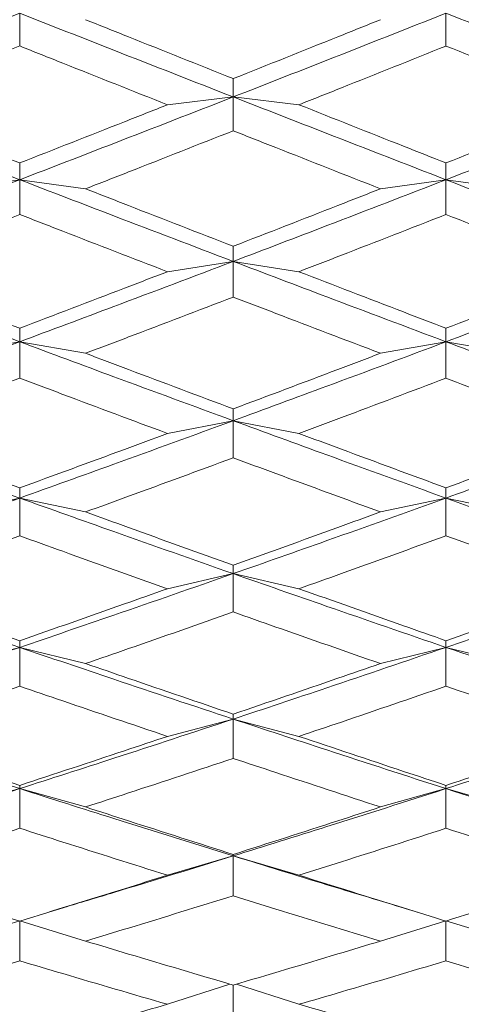
# Model space of a CAD drawing. Units: millimetres. Extents: x 10 to 202, y 7 to 280.
# Drawn here: x 13 to 13, y 121 to 122 of the extents above; entities that cross this region are included whole.
import ezdxf

# ---------------------------------------------------------------- set-up
doc = ezdxf.new("R2010")
doc.units = ezdxf.units.MM

msp = doc.modelspace()

# ---------------------------------------------------------------- linework, layer by layer
at = {"color": 7, "linetype": 'Continuous', "lineweight": 18}
for p, q in [((12.59427045, 122.4002063), (12.59426952, 122.3593142)), ((13.12536832, 122.40020601), (13.12536646, 122.35927893)), ((12.86032603, 122.29584736), (12.8603251, 122.31868915)), ((12.77838175, 122.28614071), (12.86032603, 122.29584736)), ((12.86032603, 122.29584736), (12.8603251, 122.25370938)), ((12.94219859, 122.28614059), (12.86032603, 122.29584736)), ((12.59427045, 122.192701), (12.59427045, 122.21355669)), ((13.12536832, 122.19270059), (13.12536646, 122.21359132)), ((12.51214829, 122.18142385), (12.59427045, 122.192701)), ((12.59427045, 122.192701), (12.59426952, 122.14942692)), ((12.67636095, 122.18142379), (12.59427045, 122.192701)), ((13.04374349, 122.18142385), (13.12536832, 122.19270059)), ((13.12536832, 122.19270059), (13.12536646, 122.14939252)), ((13.20688326, 122.18142396), (13.12536832, 122.19270059)), ((12.86032603, 122.09096495), (12.8603251, 122.10982284)), ((12.77838175, 122.07813796), (12.86032603, 122.09096495)), ((12.86032603, 122.09096495), (12.8603251, 122.04660786)), ((12.94219859, 122.07813785), (12.86032603, 122.09096495)), ((12.59427045, 121.9908313), (12.59427045, 122.00762794)), ((13.12536832, 121.99083078), (13.12536646, 122.00766158)), ((12.51214829, 121.97647974), (12.59427045, 121.9908313)), ((12.59427045, 121.9908313), (12.59426952, 121.94550453)), ((12.67636095, 121.97647974), (12.59427045, 121.9908313)), ((13.04374349, 121.97647968), (13.12536832, 121.99083078)), ((13.12536832, 121.99083078), (13.12536646, 121.94547124)), ((13.20688326, 121.97647968), (13.12536832, 121.99083078)), ((12.86032603, 121.89249237), (12.8603251, 121.90722287)), ((12.77838175, 121.87664266), (12.86032603, 121.89249237)), ((12.86032603, 121.89249237), (12.8603251, 121.84625372)), ((12.94219859, 121.87664254), (12.86032603, 121.89249237)), ((12.59427045, 121.79613343), (12.59427045, 121.8087433)), ((13.12536832, 121.79613285), (13.12536646, 121.80877567)), ((12.51214829, 121.77881677), (12.59427045, 121.79613343)), ((12.59427045, 121.79613343), (12.59426952, 121.74909896)), ((12.67636095, 121.77881677), (12.59427045, 121.79613343)), ((13.04374349, 121.77881677), (13.12536832, 121.79613285)), ((13.12536832, 121.79613285), (13.12536646, 121.74906706)), ((13.20688326, 121.778817), (13.12536832, 121.79613285)), ((12.86032603, 121.70194016), (12.8603251, 121.71243104)), ((12.77838175, 121.68318833), (12.86032603, 121.70194016)), ((12.86032603, 121.70194016), (12.8603251, 121.65417181)), ((12.94219859, 121.68318821), (12.86032603, 121.70194016)), ((12.59427045, 121.61008929), (12.59427045, 121.61841636)), ((13.12536832, 121.61008859), (13.12536646, 121.61844721)), ((12.51214829, 121.58993931), (12.59427045, 121.61008929)), ((12.59427045, 121.61008929), (12.59426952, 121.5617051)), ((12.67636095, 121.58993942), (12.59427045, 121.61008929)), ((13.04374349, 121.58993931), (13.12536832, 121.61008859)), ((13.12536832, 121.61008859), (13.12536646, 121.56167483)), ((13.20688326, 121.58993942), (13.12536832, 121.61008859)), ((12.86032603, 121.52075846), (12.8603251, 121.52692998)), ((12.77838175, 121.49924723), (12.86032603, 121.52075846)), ((12.86032603, 121.52075846), (12.8603251, 121.47182397)), ((12.94219859, 121.49924723), (12.86032603, 121.52075846)), ((12.51214829, 121.41128475), (12.59427045, 121.43411484)), ((12.59427045, 121.43411484), (12.59426952, 121.38474904)), ((12.59427045, 121.43411484), (12.59427045, 121.43809566)), ((12.67636095, 121.41128475), (12.59427045, 121.43411484)), ((13.04374349, 121.41128475), (13.12536832, 121.43411391)), ((13.12536832, 121.43411391), (13.12536646, 121.43812465)), ((13.12536832, 121.43411391), (13.12536646, 121.38472063)), ((13.20688326, 121.41128486), (13.12536832, 121.43411391)), ((12.77838175, 121.32621926), (12.86032603, 121.35032619)), ((12.86032603, 121.35032619), (12.8603251, 121.35213144)), ((12.86032603, 121.35032619), (12.8603251, 121.30059811)), ((12.94219859, 121.32621926), (12.86032603, 121.35032619)), ((12.63063953, 121.28030016), (12.65371304, 121.28730872)), ((13.06900468, 121.2864994), (13.09219461, 121.27941436)), ((12.51214829, 121.24421281), (12.59427045, 121.26954909)), ((12.59427045, 121.26954909), (12.59426952, 121.21957758)), ((12.67636095, 121.24421281), (12.59427045, 121.26954909)), ((13.04374349, 121.24421281), (13.12536832, 121.26954816)), ((13.12536832, 121.26954816), (13.12536646, 121.21955116)), ((13.20688326, 121.24421293), (13.12536832, 121.26954816)), ((12.77838175, 121.16542141), (12.85617605, 121.19059762)), ((12.86032603, 121.18937922), (12.8603251, 121.14179713)), ((12.94219859, 121.16542141), (12.86446762, 121.19059878))]:
    msp.add_line(p, q, dxfattribs=at)
for points, knots in [([(12.59427045, 122.4002063), (12.54452319, 122.38064841), (12.45567319, 122.34571746), (12.36681471, 122.31108717), (12.32770823, 122.29584643)], [0, 0, 0, 0, 0.5599016399, 1, 1, 1, 1]), ([(12.86032603, 122.29584736), (12.81069577, 122.31525978), (12.72202309, 122.34994329), (12.63332435, 122.38484093), (12.59427045, 122.4002063)], [0, 0, 0, 0, 0.5597017312, 1, 1, 1, 1]), ([(13.12536832, 122.40020601), (13.0759498, 122.38063962), (12.98762351, 122.34566838), (12.89925319, 122.31108247), (12.86032603, 122.29584736)], [0, 0, 0, 0, 0.5594995626, 1, 1, 1, 1]), ([(13.12536832, 122.40020601), (13.17463918, 122.38066612), (13.2625106, 122.34581798), (13.35031819, 122.31109839), (13.3888907, 122.2958466)], [0, 0, 0, 0, 0.5607154305, 1, 1, 1, 1]), ([(12.8603251, 122.31868915), (12.81686259, 122.33600246), (12.75554718, 122.36042749), (12.6942179, 122.38494934), (12.67636095, 122.39208925)], [0, 0, 0, 0, 0.7088348496, 1, 1, 1, 1]), ([(12.8603251, 122.31868915), (12.90377552, 122.33601934), (12.9649242, 122.36040848), (13.02605144, 122.38497812), (13.04374349, 122.3920893)], [0, 0, 0, 0, 0.7105701612, 1, 1, 1, 1]), ([(12.59426952, 122.3593142), (12.55079124, 122.34201339), (12.48932918, 122.3175565), (12.42786218, 122.29325211), (12.40987696, 122.28614065)], [0, 0, 0, 0, 0.7074003356, 1, 1, 1, 1]), ([(12.77838175, 122.28614071), (12.73491883, 122.30338232), (12.673553, 122.32772597), (12.61217576, 122.35217997), (12.59426952, 122.3593142)], [0, 0, 0, 0, 0.70825924334, 1, 1, 1, 1]), ([(13.12536646, 122.35927893), (13.08193212, 122.34187387), (13.0208858, 122.31741132), (12.95981705, 122.29314226), (12.94219859, 122.28614059)], [0, 0, 0, 0, 0.7114981027, 1, 1, 1, 1]), ([(13.12536646, 122.35927893), (13.16878501, 122.34184749), (13.22958259, 122.31743881), (13.29034924, 122.29309856), (13.30771942, 122.28614088)], [0, 0, 0, 0, 0.7141493484, 1, 1, 1, 1]), ([(12.59427045, 122.192701), (12.54452318, 122.21186903), (12.45567317, 122.24610368), (12.3668147, 122.2806449), (12.32770823, 122.29584643)], [0, 0, 0, 0, 0.5599015702, 1, 1, 1, 1]), ([(12.86032603, 122.29584736), (12.81069577, 122.27649854), (12.72202309, 122.24192865), (12.63332435, 122.20774986), (12.59427045, 122.192701)], [0, 0, 0, 0, 0.55970173256, 1, 1, 1, 1]), ([(13.12536832, 122.19270059), (13.0759498, 122.21187777), (12.98762348, 122.24615338), (12.89925319, 122.2806511), (12.86032603, 122.29584736)], [0, 0, 0, 0, 0.5594994601, 1, 1, 1, 1]), ([(13.3888907, 122.2958466), (13.33977865, 122.27648882), (13.25196787, 122.24187772), (13.16409459, 122.20774367), (13.12536832, 122.19270059)], [0, 0, 0, 0, 0.5592941902, 1, 1, 1, 1]), ([(12.59427045, 122.21355669), (12.55079185, 122.23062862), (12.48932945, 122.25476191), (12.42786218, 122.27903762), (12.40987696, 122.28614065)], [0, 0, 0, 0, 0.7074016798, 1, 1, 1, 1]), ([(12.59427045, 122.21355669), (12.63774047, 122.23063693), (12.69911627, 122.25475273), (12.7604796, 122.27905172), (12.77838175, 122.28614071)], [0, 0, 0, 0, 0.7082597856, 1, 1, 1, 1]), ([(12.94219859, 122.28614059), (12.9856469, 122.26890313), (13.04671298, 122.24467609), (13.10775549, 122.22055138), (13.12536646, 122.21359132)], [0, 0, 0, 0, 0.711496721, 1, 1, 1, 1]), ([(13.12536646, 122.21359132), (13.16878503, 122.23079248), (13.22958267, 122.25487871), (13.29034924, 122.27919115), (13.30771942, 122.28614088)], [0, 0, 0, 0, 0.71414904223, 1, 1, 1, 1]), ([(12.8603251, 122.25370938), (12.8168626, 122.23656975), (12.75554721, 122.21238974), (12.6942179, 122.18840679), (12.67636095, 122.18142379)], [0, 0, 0, 0, 0.7088349466, 1, 1, 1, 1]), ([(13.04374349, 122.18142385), (13.00030562, 122.1985102), (12.93917476, 122.22255613), (12.87802389, 122.24671664), (12.8603251, 122.25370938)], [0, 0, 0, 0, 0.710571715, 1, 1, 1, 1]), ([(12.59427045, 122.192701), (12.54452319, 122.17360633), (12.45567317, 122.1395027), (12.3668147, 122.10579735), (12.32770823, 122.09096367)], [0, 0, 0, 0, 0.5599015878, 1, 1, 1, 1]), ([(12.86032603, 122.09096495), (12.81069578, 122.10986126), (12.72202311, 122.14362266), (12.63332435, 122.17769778), (12.59427045, 122.192701)], [0, 0, 0, 0, 0.5597017808, 1, 1, 1, 1]), ([(13.12536832, 122.19270059), (13.0759498, 122.17359779), (12.98762349, 122.13945514), (12.89925319, 122.1057931), (12.86032603, 122.09096495)], [0, 0, 0, 0, 0.5594994881, 1, 1, 1, 1]), ([(13.12536832, 122.19270059), (13.17463918, 122.17362344), (13.26251058, 122.13960057), (13.35031818, 122.10580836), (13.3888907, 122.09096396)], [0, 0, 0, 0, 0.5607155122, 1, 1, 1, 1]), ([(12.8603251, 122.10982284), (12.81686259, 122.12669623), (12.75554716, 122.15050063), (12.6942179, 122.17445044), (12.67636095, 122.18142379)], [0, 0, 0, 0, 0.7088347713, 1, 1, 1, 1]), ([(12.8603251, 122.10982284), (12.90377552, 122.12671267), (12.9649242, 122.15048208), (13.02605144, 122.17447855), (13.04374349, 122.18142385)], [0, 0, 0, 0, 0.710570169, 1, 1, 1, 1]), ([(12.59426952, 122.14942692), (12.55079124, 122.13255609), (12.48932919, 122.10870704), (12.42786218, 122.08505769), (12.40987696, 122.0781379)], [0, 0, 0, 0, 0.7074003724, 1, 1, 1, 1]), ([(12.77838175, 122.07813796), (12.73491882, 122.09491991), (12.67355297, 122.11861457), (12.61217576, 122.14246792), (12.59426952, 122.14942692)], [0, 0, 0, 0, 0.7082591424, 1, 1, 1, 1]), ([(13.12536646, 122.14939252), (13.08193211, 122.13242013), (13.02088576, 122.10856568), (12.95981704, 122.08495079), (12.94219859, 122.07813785)], [0, 0, 0, 0, 0.7114979613, 1, 1, 1, 1]), ([(13.12536646, 122.14939252), (13.16878501, 122.13239436), (13.2295826, 122.10859239), (13.29034924, 122.08490826), (13.30771942, 122.07813814)], [0, 0, 0, 0, 0.7141492912, 1, 1, 1, 1]), ([(12.59427045, 121.9908313), (12.54452319, 122.0094108), (12.45567318, 122.0425943), (12.36681471, 122.07618185), (12.32770823, 122.09096367)], [0, 0, 0, 0, 0.55990161093, 1, 1, 1, 1]), ([(12.86032603, 122.09096495), (12.81069577, 122.07215272), (12.72202309, 122.03854153), (12.63332435, 122.00541629), (12.59427045, 121.9908313)], [0, 0, 0, 0, 0.5597017172, 1, 1, 1, 1]), ([(13.12536832, 121.99083078), (13.0759498, 122.00941932), (12.98762349, 122.04264284), (12.89925319, 122.0761882), (12.86032603, 122.09096495)], [0, 0, 0, 0, 0.5594994875, 1, 1, 1, 1]), ([(13.3888907, 122.09096396), (13.33977865, 122.072143), (13.25196788, 122.03849172), (13.16409459, 122.00541006), (13.12536832, 121.99083078)], [0, 0, 0, 0, 0.5592942245, 1, 1, 1, 1]), ([(12.59427045, 122.00762794), (12.55079185, 122.02419635), (12.48932946, 122.04761785), (12.42786218, 122.07122925), (12.40987696, 122.0781379)], [0, 0, 0, 0, 0.7074017181, 1, 1, 1, 1]), ([(12.59427045, 122.00762794), (12.63774046, 122.02420441), (12.69911626, 122.04760891), (12.7604796, 122.07124296), (12.77838175, 122.07813796)], [0, 0, 0, 0, 0.70825982823, 1, 1, 1, 1]), ([(12.94219859, 122.07813785), (12.98564691, 122.06137716), (13.046713, 122.03782021), (13.1077555, 122.01441427), (13.12536646, 122.00766158)], [0, 0, 0, 0, 0.7114966455, 1, 1, 1, 1]), ([(13.12536646, 122.00766158), (13.16878504, 122.02435542), (13.22958268, 122.04773126), (13.29034924, 122.07137854), (13.30771942, 122.07813814)], [0, 0, 0, 0, 0.71414897766, 1, 1, 1, 1]), ([(12.8603251, 122.04660786), (12.8168626, 122.02996397), (12.75554722, 122.00648334), (12.6942179, 121.98324572), (12.67636095, 121.97647974)], [0, 0, 0, 0, 0.7088349962, 1, 1, 1, 1]), ([(13.04374349, 121.97647968), (13.00030563, 121.9930403), (12.93917478, 122.01634636), (12.87802389, 122.03981529), (12.8603251, 122.04660786)], [0, 0, 0, 0, 0.7105718069, 1, 1, 1, 1]), ([(12.59427045, 121.9908313), (12.54452319, 121.97234515), (12.45567321, 121.93932838), (12.36681471, 121.90680454), (12.32770823, 121.89249086)], [0, 0, 0, 0, 0.559901701, 1, 1, 1, 1]), ([(12.86032603, 121.89249237), (12.81069578, 121.91072875), (12.72202313, 121.94331106), (12.63332436, 121.9763044), (12.59427045, 121.9908313)], [0, 0, 0, 0, 0.559701851, 1, 1, 1, 1]), ([(13.12536832, 121.99083078), (13.0759498, 121.97233689), (12.98762348, 121.93928255), (12.89925319, 121.90680066), (12.86032603, 121.89249237)], [0, 0, 0, 0, 0.559499472, 1, 1, 1, 1]), ([(13.3888907, 121.89249109), (13.33977865, 121.91073587), (13.25196789, 121.94335694), (13.16409459, 121.97630873), (13.12536832, 121.99083078)], [0, 0, 0, 0, 0.5592942562, 1, 1, 1, 1]), ([(12.8603251, 121.90722287), (12.81686259, 121.92352788), (12.75554718, 121.94653043), (12.6942179, 121.969726), (12.67636095, 121.97647974)], [0, 0, 0, 0, 0.7088348446, 1, 1, 1, 1]), ([(12.8603251, 121.90722287), (12.9037755, 121.92354379), (12.96492413, 121.94651254), (13.02605144, 121.96975316), (13.04374349, 121.97647968)], [0, 0, 0, 0, 0.7105704407, 1, 1, 1, 1]), ([(12.59426952, 121.94550453), (12.55079125, 121.92919205), (12.48932923, 121.90613229), (12.42786219, 121.88331808), (12.40987696, 121.87664266)], [0, 0, 0, 0, 0.7074005264, 1, 1, 1, 1]), ([(12.77838175, 121.87664266), (12.73491883, 121.89283723), (12.673553, 121.91570254), (12.61217576, 121.93877373), (12.59426952, 121.94550453)], [0, 0, 0, 0, 0.70825925673, 1, 1, 1, 1]), ([(13.12536646, 121.94547124), (13.08193212, 121.92906065), (13.02088578, 121.90599582), (12.95981704, 121.88321488), (12.94219859, 121.87664254)], [0, 0, 0, 0, 0.7114980447, 1, 1, 1, 1]), ([(13.30771942, 121.87664266), (13.26431952, 121.89297651), (13.20354781, 121.91584836), (13.14274667, 121.93888588), (13.12536646, 121.94547124)], [0, 0, 0, 0, 0.7141465969, 1, 1, 1, 1]), ([(12.59427045, 121.79613343), (12.54452319, 121.81398304), (12.45567321, 121.84586293), (12.36681471, 121.87824122), (12.32770823, 121.89249086)], [0, 0, 0, 0, 0.559901701, 1, 1, 1, 1]), ([(12.86032603, 121.89249237), (12.81069577, 121.87435987), (12.72202309, 121.84196315), (12.63332435, 121.81014354), (12.59427045, 121.79613343)], [0, 0, 0, 0, 0.5597017179, 1, 1, 1, 1]), ([(13.12536832, 121.79613285), (13.0759498, 121.81399126), (12.98762349, 121.8459098), (12.89925319, 121.87824757), (12.86032603, 121.89249237)], [0, 0, 0, 0, 0.5594995131, 1, 1, 1, 1]), ([(13.3888907, 121.89249109), (13.33977864, 121.87435023), (13.25196784, 121.84191496), (13.16409459, 121.8101374), (13.12536832, 121.79613285)], [0, 0, 0, 0, 0.5592940968, 1, 1, 1, 1]), ([(12.59427045, 121.8087433), (12.55079185, 121.82468203), (12.48932944, 121.8472134), (12.42786218, 121.86998092), (12.40987696, 121.87664266)], [0, 0, 0, 0, 0.7074016561, 1, 1, 1, 1]), ([(12.59427045, 121.8087433), (12.63774045, 121.82468982), (12.69911622, 121.84720487), (12.7604796, 121.86999412), (12.77838175, 121.87664266)], [0, 0, 0, 0, 0.7082599793, 1, 1, 1, 1]), ([(13.12536646, 121.80877567), (13.08193215, 121.82481119), (13.02088591, 121.84734887), (12.95981705, 121.87008355), (12.94219859, 121.87664254)], [0, 0, 0, 0, 0.7114985303, 1, 1, 1, 1]), ([(13.12536646, 121.80877567), (13.16878501, 121.82483522), (13.22958258, 121.8473229), (13.29034924, 121.87012474), (13.30771942, 121.87664266)], [0, 0, 0, 0, 0.7141493659, 1, 1, 1, 1]), ([(12.8603251, 121.84625372), (12.81686259, 121.83023225), (12.75554718, 121.80762972), (12.6942179, 121.78531425), (12.67636095, 121.77881677)], [0, 0, 0, 0, 0.7088348413, 1, 1, 1, 1]), ([(13.04374349, 121.77881677), (13.00030562, 121.79472553), (12.93917476, 121.81711422), (12.87802389, 121.83971299), (12.8603251, 121.84625372)], [0, 0, 0, 0, 0.7105717035, 1, 1, 1, 1]), ([(12.59427045, 121.79613343), (12.54452318, 121.77839655), (12.45567314, 121.74671799), (12.3668147, 121.71562311), (12.32770823, 121.7019383)], [0, 0, 0, 0, 0.5599014985, 1, 1, 1, 1]), ([(12.86032603, 121.70194016), (12.81069578, 121.71937781), (12.72202311, 121.75053306), (12.63332435, 121.78219342), (12.59427045, 121.79613343)], [0, 0, 0, 0, 0.5597017711, 1, 1, 1, 1]), ([(13.12536832, 121.79613285), (13.0759498, 121.77838865), (12.98762348, 121.74667425), (12.89925319, 121.7156197), (12.86032603, 121.70194016)], [0, 0, 0, 0, 0.559499471, 1, 1, 1, 1]), ([(13.12536832, 121.79613285), (13.17463918, 121.7784121), (13.2625106, 121.74680828), (13.35031819, 121.71563332), (13.3888907, 121.70193865)], [0, 0, 0, 0, 0.5607154417, 1, 1, 1, 1]), ([(12.8603251, 121.71243104), (12.81686259, 121.72804364), (12.75554716, 121.75006937), (12.6942179, 121.77233406), (12.67636095, 121.77881677)], [0, 0, 0, 0, 0.7088347861, 1, 1, 1, 1]), ([(12.8603251, 121.71243104), (12.90377551, 121.72805883), (12.96492417, 121.75005213), (13.02605144, 121.77236016), (13.04374349, 121.77881677)], [0, 0, 0, 0, 0.710570279, 1, 1, 1, 1]), ([(12.59426952, 121.74909896), (12.55079121, 121.73346909), (12.48932908, 121.71137427), (12.42786218, 121.68956856), (12.40987696, 121.68318821)], [0, 0, 0, 0, 0.7073999822, 1, 1, 1, 1]), ([(12.77838175, 121.68318833), (12.73491883, 121.69867233), (12.67355301, 121.72053437), (12.61217576, 121.74264762), (12.59426952, 121.74909896)], [0, 0, 0, 0, 0.70825928055, 1, 1, 1, 1]), ([(13.12536646, 121.74906706), (13.08193211, 121.7333432), (13.02088576, 121.71124354), (12.95981704, 121.68946994), (12.94219859, 121.68318821)], [0, 0, 0, 0, 0.7114979588, 1, 1, 1, 1]), ([(13.12536646, 121.74906706), (13.16878501, 121.73331931), (13.2295826, 121.71126824), (13.29034924, 121.68943072), (13.30771942, 121.68318845)], [0, 0, 0, 0, 0.7141493044, 1, 1, 1, 1]), ([(12.59427045, 121.61008929), (12.54452319, 121.62707311), (12.4556732, 121.65740669), (12.36681471, 121.68832931), (12.32770823, 121.7019383)], [0, 0, 0, 0, 0.5599016898, 1, 1, 1, 1]), ([(12.86032603, 121.70194016), (12.81069577, 121.68462543), (12.72202308, 121.65368979), (12.63332435, 121.62341793), (12.59427045, 121.61008929)], [0, 0, 0, 0, 0.5597016756, 1, 1, 1, 1]), ([(13.12536832, 121.61008859), (13.0759498, 121.62708092), (12.98762348, 121.65745151), (12.89925319, 121.68833567), (12.86032603, 121.70194016)], [0, 0, 0, 0, 0.5594994621, 1, 1, 1, 1]), ([(13.3888907, 121.70193865), (13.33977864, 121.68461589), (13.25196783, 121.65364335), (13.16409459, 121.62341181), (13.12536832, 121.61008859)], [0, 0, 0, 0, 0.5592940453, 1, 1, 1, 1]), ([(12.59427045, 121.61841636), (12.55079186, 121.63360419), (12.48932951, 121.65507406), (12.42786218, 121.67682417), (12.40987696, 121.68318821)], [0, 0, 0, 0, 0.7074018926, 1, 1, 1, 1]), ([(12.59427045, 121.61841636), (12.63774047, 121.63361155), (12.69911628, 121.6550658), (12.7604796, 121.67683684), (12.77838175, 121.68318833)], [0, 0, 0, 0, 0.7082597808, 1, 1, 1, 1]), ([(12.94219859, 121.68318821), (12.98564689, 121.66775912), (13.04671294, 121.64607372), (13.10775549, 121.62463294), (13.12536646, 121.61844721)], [0, 0, 0, 0, 0.7114968458, 1, 1, 1, 1]), ([(13.12536646, 121.61844721), (13.16878505, 121.63375012), (13.22958272, 121.65517831), (13.29034924, 121.67696165), (13.30771942, 121.68318845)], [0, 0, 0, 0, 0.7141488358, 1, 1, 1, 1]), ([(12.8603251, 121.65417181), (12.8168626, 121.63889469), (12.7555472, 121.61734225), (12.6942179, 121.59611892), (12.67636095, 121.58993942)], [0, 0, 0, 0, 0.70883490574, 1, 1, 1, 1]), ([(13.04374349, 121.58993931), (13.00030561, 121.60507518), (12.93917471, 121.62637617), (12.87802388, 121.64793273), (12.8603251, 121.65417181)], [0, 0, 0, 0, 0.7105715197, 1, 1, 1, 1]), ([(12.59427045, 121.61008929), (12.54452318, 121.59323657), (12.45567315, 121.56313715), (12.3668147, 121.53370806), (12.32770823, 121.52075636)], [0, 0, 0, 0, 0.5599015316, 1, 1, 1, 1]), ([(12.86032603, 121.52075846), (12.81069578, 121.53726466), (12.72202311, 121.56675574), (12.63332435, 121.59684225), (12.59427045, 121.61008929)], [0, 0, 0, 0, 0.5597017852, 1, 1, 1, 1]), ([(13.12536832, 121.61008859), (13.0759498, 121.59322914), (12.98762352, 121.56309605), (12.89925319, 121.53370516), (12.86032603, 121.52075846)], [0, 0, 0, 0, 0.5594995986, 1, 1, 1, 1]), ([(13.12536832, 121.61008859), (13.17463918, 121.59325118), (13.26251059, 121.56322274), (13.35031819, 121.53371778), (13.3888907, 121.52075671)], [0, 0, 0, 0, 0.5607154652, 1, 1, 1, 1]), ([(12.8603251, 121.52692998), (12.8168626, 121.54173129), (12.75554721, 121.56261248), (12.6942179, 121.58377704), (12.67636095, 121.58993942)], [0, 0, 0, 0, 0.7088349594, 1, 1, 1, 1]), ([(12.8603251, 121.52692998), (12.90377551, 121.54174574), (12.96492417, 121.56259627), (13.02605144, 121.5838018), (13.04374349, 121.58993931)], [0, 0, 0, 0, 0.7105702807, 1, 1, 1, 1]), ([(12.59426952, 121.5617051), (12.55079126, 121.54687659), (12.48932925, 121.52591461), (12.42786219, 121.50528389), (12.40987696, 121.49924735)], [0, 0, 0, 0, 0.7074005964, 1, 1, 1, 1]), ([(12.77838175, 121.49924723), (12.73491882, 121.5139027), (12.67355297, 121.53459495), (12.61217576, 121.55558225), (12.59426952, 121.5617051)], [0, 0, 0, 0, 0.7082591487, 1, 1, 1, 1]), ([(13.12536646, 121.56167483), (13.08193212, 121.54675735), (13.02088579, 121.52579106), (12.95981705, 121.50519053), (12.94219859, 121.49924723)], [0, 0, 0, 0, 0.711498076, 1, 1, 1, 1]), ([(13.12536646, 121.56167483), (13.16878502, 121.54673466), (13.22958263, 121.52581441), (13.29034924, 121.50515333), (13.30771942, 121.49924735)], [0, 0, 0, 0, 0.7141492012, 1, 1, 1, 1]), ([(12.59427045, 121.43411484), (12.54452319, 121.45010357), (12.45567317, 121.47865989), (12.3668147, 121.50789155), (12.32770823, 121.52075636)], [0, 0, 0, 0, 0.5599015849, 1, 1, 1, 1]), ([(12.86032603, 121.52075846), (12.81069578, 121.50439324), (12.72202312, 121.47515408), (12.63332435, 121.44666051), (12.59427045, 121.43411484)], [0, 0, 0, 0, 0.559701803, 1, 1, 1, 1]), ([(13.12536832, 121.43411391), (13.0759498, 121.45011091), (12.98762351, 121.47870253), (12.89925319, 121.50789789), (12.86032603, 121.52075846)], [0, 0, 0, 0, 0.5594995689, 1, 1, 1, 1]), ([(13.3888907, 121.52075671), (13.33977864, 121.50438387), (13.25196786, 121.47510975), (13.16409459, 121.44665436), (13.12536832, 121.43411391)], [0, 0, 0, 0, 0.5592941349, 1, 1, 1, 1]), ([(12.59427045, 121.43809566), (12.55079183, 121.45241693), (12.48932941, 121.47266182), (12.42786218, 121.49322933), (12.40987696, 121.49924735)], [0, 0, 0, 0, 0.7074015084, 1, 1, 1, 1]), ([(12.59427045, 121.43809566), (12.63774046, 121.45242393), (12.69911624, 121.47265418), (12.7604796, 121.49324118), (12.77838175, 121.49924723)], [0, 0, 0, 0, 0.7082599053, 1, 1, 1, 1]), ([(12.94219859, 121.49924723), (12.98564691, 121.4846628), (13.04671299, 121.46416456), (13.1077555, 121.44395514), (13.12536646, 121.43812465)], [0, 0, 0, 0, 0.7114966564, 1, 1, 1, 1]), ([(13.12536646, 121.43812465), (13.16878504, 121.45255463), (13.22958268, 121.47276048), (13.29034924, 121.49335919), (13.30771942, 121.49924735)], [0, 0, 0, 0, 0.7141490121, 1, 1, 1, 1]), ([(12.8603251, 121.47182397), (12.8168626, 121.45740759), (12.7555472, 121.43706944), (12.6942179, 121.41709934), (12.67636095, 121.41128475)], [0, 0, 0, 0, 0.70883492878, 1, 1, 1, 1]), ([(13.04374349, 121.41128475), (13.00030563, 121.4255326), (12.93917478, 121.44558386), (12.87802389, 121.46593405), (12.8603251, 121.47182397)], [0, 0, 0, 0, 0.7105717866, 1, 1, 1, 1]), ([(12.59427045, 121.43411484), (12.54452319, 121.4182746), (12.45567318, 121.38998348), (12.36681471, 121.36244396), (12.32770823, 121.35032386)], [0, 0, 0, 0, 0.5599016155, 1, 1, 1, 1]), ([(12.86032603, 121.35032619), (12.81069577, 121.36577529), (12.72202307, 121.39337767), (12.63332435, 121.42166151), (12.59427045, 121.43411484)], [0, 0, 0, 0, 0.5597016625, 1, 1, 1, 1]), ([(13.12536832, 121.43411391), (13.07594979, 121.41826754), (12.98762346, 121.38994514), (12.89925319, 121.36244154), (12.86032603, 121.35032619)], [0, 0, 0, 0, 0.5594994185, 1, 1, 1, 1]), ([(13.12536832, 121.43411391), (13.17463919, 121.41828801), (13.26251065, 121.39006353), (13.35031819, 121.36245307), (13.3888907, 121.35032421)], [0, 0, 0, 0, 0.5607152919, 1, 1, 1, 1]), ([(12.8603251, 121.35213144), (12.81686258, 121.36600886), (12.75554714, 121.38558665), (12.6942179, 121.40548968), (12.67636095, 121.41128475)], [0, 0, 0, 0, 0.7088346949, 1, 1, 1, 1]), ([(12.8603251, 121.35213144), (12.90377552, 121.36602232), (12.9649242, 121.38557123), (13.02605144, 121.405513), (13.04374349, 121.41128475)], [0, 0, 0, 0, 0.7105701901, 1, 1, 1, 1]), ([(12.59426952, 121.38474904), (12.55079125, 121.37083488), (12.48932922, 121.35116545), (12.42786219, 121.3318662), (12.40987696, 121.32621926)], [0, 0, 0, 0, 0.7074005181, 1, 1, 1, 1]), ([(12.77838175, 121.32621926), (12.73491883, 121.33993482), (12.67355299, 121.3593), (12.61217576, 121.37900135), (12.59426952, 121.38474904)], [0, 0, 0, 0, 0.70825921567, 1, 1, 1, 1]), ([(13.12536646, 121.38472063), (13.08193211, 121.37072305), (13.02088576, 121.35104966), (12.95981704, 121.33177891), (12.94219859, 121.32621926)], [0, 0, 0, 0, 0.7114979343, 1, 1, 1, 1]), ([(13.12536646, 121.38472063), (13.16878501, 121.37070168), (13.22958258, 121.35107139), (13.29034923, 121.33174418), (13.30771942, 121.32621949)], [0, 0, 0, 0, 0.7141493827, 1, 1, 1, 1]), ([(12.86032603, 121.35032619), (12.81069654, 121.33501046), (12.74179441, 121.31374716), (12.67287212, 121.29312211), (12.65359384, 121.28735307)], [0, 0, 0, 0, 0.7202895942, 1, 1, 1, 1]), ([(13.06908571, 121.28657507), (13.03842571, 121.29581608), (12.96885717, 121.31678424), (12.89925396, 121.33829537), (12.86032603, 121.35032619)], [0, 0, 0, 0, 0.4407164435, 1, 1, 1, 1]), ([(12.59427045, 121.26915351), (12.55079184, 121.28249925), (12.48932944, 121.30136512), (12.42786218, 121.32059316), (12.40987696, 121.32621926)], [0, 0, 0, 0, 0.7074016271, 1, 1, 1, 1]), ([(12.59427045, 121.26915351), (12.63774046, 121.28250573), (12.69911625, 121.30135788), (12.7604796, 121.3206043), (12.77838175, 121.32621926)], [0, 0, 0, 0, 0.7082598743, 1, 1, 1, 1]), ([(12.94219859, 121.32621926), (12.98564691, 121.31259061), (13.04671299, 121.29343571), (13.1077555, 121.2746114), (13.12536646, 121.26918052)], [0, 0, 0, 0, 0.7114966744, 1, 1, 1, 1]), ([(13.12536646, 121.26918052), (13.16878503, 121.28262761), (13.22958265, 121.30145713), (13.29034924, 121.3207147), (13.30771942, 121.32621949)], [0, 0, 0, 0, 0.7141490985, 1, 1, 1, 1]), ([(12.8603251, 121.30059811), (12.81686259, 121.28715204), (12.75554716, 121.2681828), (12.6942179, 121.24961818), (12.67636095, 121.24421281)], [0, 0, 0, 0, 0.7088347841, 1, 1, 1, 1]), ([(13.04374349, 121.24421281), (13.00030562, 121.25746413), (12.93917475, 121.27611294), (12.87802389, 121.2951021), (12.8603251, 121.30059811)], [0, 0, 0, 0, 0.7105716841, 1, 1, 1, 1]), ([(12.8603251, 121.18936559), (12.8168626, 121.20221353), (12.75554721, 121.22033896), (12.6942179, 121.23882912), (12.67636095, 121.24421281)], [0, 0, 0, 0, 0.708834944, 1, 1, 1, 1]), ([(12.8603251, 121.18936559), (12.90377551, 121.20222593), (12.96492417, 121.22032455), (13.02605144, 121.23885077), (13.04374349, 121.24421281)], [0, 0, 0, 0, 0.7105702988, 1, 1, 1, 1]), ([(12.59426952, 121.21957758), (12.55079124, 121.20668366), (12.48932917, 121.18845647), (12.42786218, 121.17063566), (12.40987696, 121.16542129)], [0, 0, 0, 0, 0.70740032864, 1, 1, 1, 1]), ([(12.77838175, 121.16542141), (12.73491883, 121.17809253), (12.67355298, 121.19598306), (12.61217576, 121.21424874), (12.59426952, 121.21957758)], [0, 0, 0, 0, 0.708259189, 1, 1, 1, 1]), ([(13.12536646, 121.21955116), (13.08193211, 121.20658005), (13.02088578, 121.18834936), (12.95981704, 121.17055509), (12.94219859, 121.16542141)], [0, 0, 0, 0, 0.711498016, 1, 1, 1, 1]), ([(13.12536646, 121.21955116), (13.16878502, 121.20656026), (13.22958262, 121.18836953), (13.29034924, 121.17052298), (13.30771942, 121.16542152)], [0, 0, 0, 0, 0.7141492161, 1, 1, 1, 1]), ([(12.59427045, 121.11287561), (12.63774046, 121.12515024), (12.69911625, 121.14248093), (12.7604796, 121.16024029), (12.77838175, 121.16542141)], [0, 0, 0, 0, 0.7082598817, 1, 1, 1, 1]), ([(12.94219859, 121.16542141), (12.9856469, 121.15285216), (13.04671296, 121.13518625), (13.10775549, 121.11789033), (13.12536646, 121.1129004)], [0, 0, 0, 0, 0.7114967946, 1, 1, 1, 1]), ([(13.12536646, 121.1129004), (13.16878504, 121.1252623), (13.22958268, 121.14257228), (13.29034924, 121.16034202), (13.30771942, 121.16542152)], [0, 0, 0, 0, 0.71414898807, 1, 1, 1, 1])]:
    msp.add_open_spline(points, degree=3, knots=knots, dxfattribs=at)

doc.saveas('drawing.dxf')
